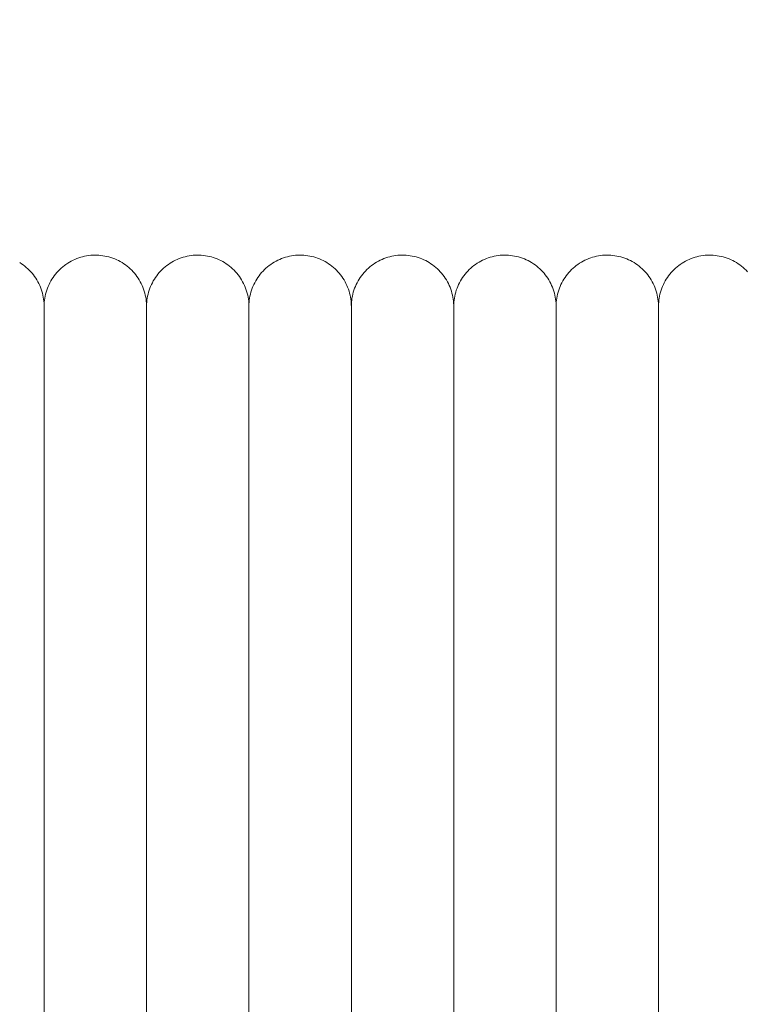
# Model space of a CAD drawing. Units: millimetres. Extents: x -3297 to 33024, y -420 to 11585.
# Drawn here: x 18848 to 18919, y 10122 to 10218 of the extents above; entities that cross this region are included whole.
import ezdxf

# ---------------------------------------------------------------- set-up
doc = ezdxf.new("R2010")
doc.units = ezdxf.units.MM
doc.layers.add('A-ANNO-DIMS-1', color=211, linetype='Continuous', lineweight=18)
doc.layers.add('A-DOOR', color=31, linetype='Continuous', lineweight=18)
doc.styles.add('Arial', font='arial.ttf', dxfattribs={"height": 78.682635})
doc.dimstyles.new('Linear_-_4mm_Arial', dxfattribs={"dimscale": 304.8, "dimtxt": 80, "dimasz": 0.262467, "dimexe": 0.262467, "dimexo": 0.131234, "dimgap": 0.131234, "dimtad": 1, "dimdec": 0, "dimzin": 0, "dimdsep": 46, "dimtxsty": 'Arial', "dimblk1": 'OBLIQUE', "dimblk2": 'OBLIQUE', "dimsah": 1, "dimcen": 0.09, "dimdle": 0.262467, "dimazin": 0, "dimtfac": 1, "dimtdec": 4, "dimtix": 1, "dimtmove": 0, "dimatfit": 3, "dimfxl": 1, "dimtvp": 1, "dimtfill": 1, "dimtolj": 1, "dimtzin": 0, "dimlwd": 18, "dimlwe": 18, "dimarcsym": 2})

# ---------------------------------------------------------------- blocks, each defined once
blk = doc.blocks.new('Door_Lift_UltiGroup_Sectional Door Vertical Lift - Type 1-209816-South')
at = {"layer": 'A-DOOR'}
for p, q in [((3161.599, 10190), (3161.599, 10060)), ((3171.599, 10190), (3171.599, 10060)), ((3181.599, 10190), (3181.599, 10060)), ((3191.599, 10190), (3191.599, 10060)), ((3201.599, 10190), (3201.599, 10060)), ((3211.599, 10190), (3211.599, 10060)), ((3221.599, 10190), (3221.599, 10060))]:
    blk.add_line(p, q, dxfattribs=at)
at = {"layer": 'A-DOOR', "flags": 128}
for points in [[(3159.209, 10194.265), (3159.377, 10194.157), (3159.541, 10194.042), (3159.701, 10193.922), (3159.855, 10193.794), (3160.004, 10193.661), (3160.148, 10193.522), (3160.286, 10193.377), (3160.418, 10193.227), (3160.544, 10193.072), (3160.664, 10192.912), (3160.777, 10192.747), (3160.883, 10192.578), (3160.983, 10192.404), (3161.075, 10192.227), (3161.161, 10192.046), (3161.239, 10191.862), (3161.31, 10191.675), (3161.373, 10191.485), (3161.429, 10191.293), (3161.477, 10191.099), (3161.517, 10190.903), (3161.549, 10190.706), (3161.573, 10190.507), (3161.589, 10190.308), (3161.598, 10190.108), (3161.599, 10190)], [(3161.599, 10190), (3161.603, 10190.2), (3161.615, 10190.4), (3161.635, 10190.599), (3161.663, 10190.797), (3161.698, 10190.993), (3161.742, 10191.189), (3161.793, 10191.382), (3161.853, 10191.573), (3161.919, 10191.761), (3161.993, 10191.947), (3162.075, 10192.13), (3162.164, 10192.309), (3162.26, 10192.484), (3162.362, 10192.656), (3162.472, 10192.823), (3162.588, 10192.986), (3162.711, 10193.144), (3162.84, 10193.297), (3162.975, 10193.445), (3163.115, 10193.587), (3163.261, 10193.723), (3163.413, 10193.854), (3163.57, 10193.978), (3163.731, 10194.096), (3163.897, 10194.207), (3164.068, 10194.312), (3164.242, 10194.41), (3164.42, 10194.501), (3164.602, 10194.584), (3164.787, 10194.66), (3164.975, 10194.729), (3165.165, 10194.79), (3165.358, 10194.844), (3165.553, 10194.889), (3165.749, 10194.927), (3165.947, 10194.957), (3166.145, 10194.979), (3166.345, 10194.994), (3166.545, 10195), (3166.745, 10194.998), (3166.945, 10194.988), (3167.144, 10194.97), (3167.342, 10194.944), (3167.539, 10194.911), (3167.735, 10194.869), (3167.929, 10194.82), (3168.12, 10194.763), (3168.31, 10194.698), (3168.496, 10194.626), (3168.68, 10194.546), (3168.86, 10194.46), (3169.036, 10194.366), (3169.209, 10194.265), (3169.377, 10194.157), (3169.541, 10194.042), (3169.701, 10193.922), (3169.855, 10193.794), (3170.004, 10193.661), (3170.148, 10193.522), (3170.286, 10193.377), (3170.418, 10193.227), (3170.544, 10193.072), (3170.664, 10192.912), (3170.777, 10192.747), (3170.883, 10192.578), (3170.983, 10192.404), (3171.075, 10192.227), (3171.161, 10192.046), (3171.239, 10191.862), (3171.31, 10191.675), (3171.373, 10191.485), (3171.429, 10191.293), (3171.477, 10191.099), (3171.517, 10190.903), (3171.549, 10190.706), (3171.573, 10190.507), (3171.589, 10190.308), (3171.598, 10190.108), (3171.599, 10190)], [(3171.599, 10190), (3171.603, 10190.2), (3171.615, 10190.4), (3171.635, 10190.599), (3171.663, 10190.797), (3171.698, 10190.993), (3171.742, 10191.189), (3171.793, 10191.382), (3171.853, 10191.573), (3171.919, 10191.761), (3171.993, 10191.947), (3172.075, 10192.13), (3172.164, 10192.309), (3172.26, 10192.484), (3172.362, 10192.656), (3172.472, 10192.823), (3172.588, 10192.986), (3172.711, 10193.144), (3172.84, 10193.297), (3172.975, 10193.445), (3173.115, 10193.587), (3173.261, 10193.723), (3173.413, 10193.854), (3173.57, 10193.978), (3173.731, 10194.096), (3173.897, 10194.207), (3174.068, 10194.312), (3174.242, 10194.41), (3174.42, 10194.501), (3174.602, 10194.584), (3174.787, 10194.66), (3174.975, 10194.729), (3175.165, 10194.79), (3175.358, 10194.844), (3175.553, 10194.889), (3175.749, 10194.927), (3175.947, 10194.957), (3176.145, 10194.979), (3176.345, 10194.994), (3176.545, 10195), (3176.745, 10194.998), (3176.945, 10194.988), (3177.144, 10194.97), (3177.342, 10194.944), (3177.539, 10194.911), (3177.735, 10194.869), (3177.929, 10194.82), (3178.12, 10194.763), (3178.31, 10194.698), (3178.496, 10194.626), (3178.68, 10194.546), (3178.86, 10194.46), (3179.036, 10194.366), (3179.209, 10194.265), (3179.377, 10194.157), (3179.541, 10194.042), (3179.701, 10193.922), (3179.855, 10193.794), (3180.004, 10193.661), (3180.148, 10193.522), (3180.286, 10193.377), (3180.418, 10193.227), (3180.544, 10193.072), (3180.664, 10192.912), (3180.777, 10192.747), (3180.883, 10192.578), (3180.983, 10192.404), (3181.075, 10192.227), (3181.161, 10192.046), (3181.239, 10191.862), (3181.31, 10191.675), (3181.373, 10191.485), (3181.429, 10191.293), (3181.477, 10191.099), (3181.517, 10190.903), (3181.549, 10190.706), (3181.573, 10190.507), (3181.589, 10190.308), (3181.598, 10190.108), (3181.599, 10190)], [(3181.599, 10190), (3181.603, 10190.2), (3181.615, 10190.4), (3181.635, 10190.599), (3181.663, 10190.797), (3181.698, 10190.993), (3181.742, 10191.189), (3181.793, 10191.382), (3181.853, 10191.573), (3181.919, 10191.761), (3181.993, 10191.947), (3182.075, 10192.13), (3182.164, 10192.309), (3182.26, 10192.484), (3182.362, 10192.656), (3182.472, 10192.823), (3182.588, 10192.986), (3182.711, 10193.144), (3182.84, 10193.297), (3182.975, 10193.445), (3183.115, 10193.587), (3183.261, 10193.723), (3183.413, 10193.854), (3183.57, 10193.978), (3183.731, 10194.096), (3183.897, 10194.207), (3184.068, 10194.312), (3184.242, 10194.41), (3184.42, 10194.501), (3184.602, 10194.584), (3184.787, 10194.66), (3184.975, 10194.729), (3185.165, 10194.79), (3185.358, 10194.844), (3185.553, 10194.889), (3185.749, 10194.927), (3185.947, 10194.957), (3186.145, 10194.979), (3186.345, 10194.994), (3186.545, 10195), (3186.745, 10194.998), (3186.945, 10194.988), (3187.144, 10194.97), (3187.342, 10194.944), (3187.539, 10194.911), (3187.735, 10194.869), (3187.929, 10194.82), (3188.12, 10194.763), (3188.31, 10194.698), (3188.496, 10194.626), (3188.68, 10194.546), (3188.86, 10194.46), (3189.036, 10194.366), (3189.209, 10194.265), (3189.377, 10194.157), (3189.541, 10194.042), (3189.701, 10193.922), (3189.855, 10193.794), (3190.004, 10193.661), (3190.148, 10193.522), (3190.286, 10193.377), (3190.418, 10193.227), (3190.544, 10193.072), (3190.664, 10192.912), (3190.777, 10192.747), (3190.883, 10192.578), (3190.983, 10192.404), (3191.075, 10192.227), (3191.161, 10192.046), (3191.239, 10191.862), (3191.31, 10191.675), (3191.373, 10191.485), (3191.429, 10191.293), (3191.477, 10191.099), (3191.517, 10190.903), (3191.549, 10190.706), (3191.573, 10190.507), (3191.589, 10190.308), (3191.598, 10190.108), (3191.599, 10190)], [(3191.599, 10190), (3191.603, 10190.2), (3191.615, 10190.4), (3191.635, 10190.599), (3191.663, 10190.797), (3191.698, 10190.993), (3191.742, 10191.189), (3191.793, 10191.382), (3191.853, 10191.573), (3191.919, 10191.761), (3191.993, 10191.947), (3192.075, 10192.13), (3192.164, 10192.309), (3192.26, 10192.484), (3192.362, 10192.656), (3192.472, 10192.823), (3192.588, 10192.986), (3192.711, 10193.144), (3192.84, 10193.297), (3192.975, 10193.445), (3193.115, 10193.587), (3193.261, 10193.723), (3193.413, 10193.854), (3193.57, 10193.978), (3193.731, 10194.096), (3193.897, 10194.207), (3194.068, 10194.312), (3194.242, 10194.41), (3194.42, 10194.501), (3194.602, 10194.584), (3194.787, 10194.66), (3194.975, 10194.729), (3195.165, 10194.79), (3195.358, 10194.844), (3195.553, 10194.889), (3195.749, 10194.927), (3195.947, 10194.957), (3196.145, 10194.979), (3196.345, 10194.994), (3196.545, 10195), (3196.745, 10194.998), (3196.945, 10194.988), (3197.144, 10194.97), (3197.342, 10194.944), (3197.539, 10194.911), (3197.735, 10194.869), (3197.929, 10194.82), (3198.12, 10194.763), (3198.31, 10194.698), (3198.496, 10194.626), (3198.68, 10194.546), (3198.86, 10194.46), (3199.036, 10194.366), (3199.209, 10194.265), (3199.377, 10194.157), (3199.541, 10194.042), (3199.701, 10193.922), (3199.855, 10193.794), (3200.004, 10193.661), (3200.148, 10193.522), (3200.286, 10193.377), (3200.418, 10193.227), (3200.544, 10193.072), (3200.664, 10192.912), (3200.777, 10192.747), (3200.883, 10192.578), (3200.983, 10192.404), (3201.075, 10192.227), (3201.161, 10192.046), (3201.239, 10191.862), (3201.31, 10191.675), (3201.373, 10191.485), (3201.429, 10191.293), (3201.477, 10191.099), (3201.517, 10190.903), (3201.549, 10190.706), (3201.573, 10190.507), (3201.589, 10190.308), (3201.598, 10190.108), (3201.599, 10190)], [(3201.599, 10190), (3201.603, 10190.2), (3201.615, 10190.4), (3201.635, 10190.599), (3201.663, 10190.797), (3201.698, 10190.993), (3201.742, 10191.189), (3201.793, 10191.382), (3201.853, 10191.573), (3201.919, 10191.761), (3201.993, 10191.947), (3202.075, 10192.13), (3202.164, 10192.309), (3202.26, 10192.484), (3202.362, 10192.656), (3202.472, 10192.823), (3202.588, 10192.986), (3202.711, 10193.144), (3202.84, 10193.297), (3202.975, 10193.445), (3203.115, 10193.587), (3203.261, 10193.723), (3203.413, 10193.854), (3203.57, 10193.978), (3203.731, 10194.096), (3203.897, 10194.207), (3204.068, 10194.312), (3204.242, 10194.41), (3204.42, 10194.501), (3204.602, 10194.584), (3204.787, 10194.66), (3204.975, 10194.729), (3205.165, 10194.79), (3205.358, 10194.844), (3205.553, 10194.889), (3205.749, 10194.927), (3205.947, 10194.957), (3206.145, 10194.979), (3206.345, 10194.994), (3206.545, 10195), (3206.745, 10194.998), (3206.945, 10194.988), (3207.144, 10194.97), (3207.342, 10194.944), (3207.539, 10194.911), (3207.735, 10194.869), (3207.929, 10194.82), (3208.12, 10194.763), (3208.31, 10194.698), (3208.496, 10194.626), (3208.68, 10194.546), (3208.86, 10194.46), (3209.036, 10194.366), (3209.209, 10194.265), (3209.377, 10194.157), (3209.541, 10194.042), (3209.701, 10193.922), (3209.855, 10193.794), (3210.004, 10193.661), (3210.148, 10193.522), (3210.286, 10193.377), (3210.418, 10193.227), (3210.544, 10193.072), (3210.664, 10192.912), (3210.777, 10192.747), (3210.883, 10192.578), (3210.983, 10192.404), (3211.075, 10192.227), (3211.161, 10192.046), (3211.239, 10191.862), (3211.31, 10191.675), (3211.373, 10191.485), (3211.429, 10191.293), (3211.477, 10191.099), (3211.517, 10190.903), (3211.549, 10190.706), (3211.573, 10190.507), (3211.589, 10190.308), (3211.598, 10190.108), (3211.599, 10190)], [(3211.599, 10190), (3211.603, 10190.2), (3211.615, 10190.4), (3211.635, 10190.599), (3211.663, 10190.797), (3211.698, 10190.993), (3211.742, 10191.189), (3211.793, 10191.382), (3211.853, 10191.573), (3211.919, 10191.761), (3211.993, 10191.947), (3212.075, 10192.13), (3212.164, 10192.309), (3212.26, 10192.484), (3212.362, 10192.656), (3212.472, 10192.823), (3212.588, 10192.986), (3212.711, 10193.144), (3212.84, 10193.297), (3212.975, 10193.445), (3213.115, 10193.587), (3213.261, 10193.723), (3213.413, 10193.854), (3213.57, 10193.978), (3213.731, 10194.096), (3213.897, 10194.207), (3214.068, 10194.312), (3214.242, 10194.41), (3214.42, 10194.501), (3214.602, 10194.584), (3214.787, 10194.66), (3214.975, 10194.729), (3215.165, 10194.79), (3215.358, 10194.844), (3215.553, 10194.889), (3215.749, 10194.927), (3215.947, 10194.957), (3216.145, 10194.979), (3216.345, 10194.994), (3216.545, 10195), (3216.745, 10194.998), (3216.945, 10194.988), (3217.144, 10194.97), (3217.342, 10194.944), (3217.539, 10194.911), (3217.735, 10194.869), (3217.929, 10194.82), (3218.12, 10194.763), (3218.31, 10194.698), (3218.496, 10194.626), (3218.68, 10194.546), (3218.86, 10194.46), (3219.036, 10194.366), (3219.209, 10194.265), (3219.377, 10194.157), (3219.541, 10194.042), (3219.701, 10193.922), (3219.855, 10193.794), (3220.004, 10193.661), (3220.148, 10193.522), (3220.286, 10193.377), (3220.418, 10193.227), (3220.544, 10193.072), (3220.664, 10192.912), (3220.777, 10192.747), (3220.883, 10192.578), (3220.983, 10192.404), (3221.075, 10192.227), (3221.161, 10192.046), (3221.239, 10191.862), (3221.31, 10191.675), (3221.373, 10191.485), (3221.429, 10191.293), (3221.477, 10191.099), (3221.517, 10190.903), (3221.549, 10190.706), (3221.573, 10190.507), (3221.589, 10190.308), (3221.598, 10190.108), (3221.599, 10190)], [(3221.599, 10190), (3221.603, 10190.2), (3221.615, 10190.4), (3221.635, 10190.599), (3221.663, 10190.797), (3221.698, 10190.993), (3221.742, 10191.189), (3221.793, 10191.382), (3221.853, 10191.573), (3221.919, 10191.761), (3221.993, 10191.947), (3222.075, 10192.13), (3222.164, 10192.309), (3222.26, 10192.484), (3222.362, 10192.656), (3222.472, 10192.823), (3222.588, 10192.986), (3222.711, 10193.144), (3222.84, 10193.297), (3222.975, 10193.445), (3223.115, 10193.587), (3223.261, 10193.723), (3223.413, 10193.854), (3223.57, 10193.978), (3223.731, 10194.096), (3223.897, 10194.207), (3224.068, 10194.312), (3224.242, 10194.41), (3224.42, 10194.501), (3224.602, 10194.584), (3224.787, 10194.66), (3224.975, 10194.729), (3225.165, 10194.79), (3225.358, 10194.844), (3225.553, 10194.889), (3225.749, 10194.927), (3225.947, 10194.957), (3226.145, 10194.979), (3226.345, 10194.994), (3226.545, 10195), (3226.745, 10194.998), (3226.945, 10194.988), (3227.144, 10194.97), (3227.342, 10194.944), (3227.539, 10194.911), (3227.735, 10194.869), (3227.929, 10194.82), (3228.12, 10194.763), (3228.31, 10194.698), (3228.496, 10194.626), (3228.68, 10194.546), (3228.86, 10194.46), (3229.036, 10194.366), (3229.209, 10194.265), (3229.377, 10194.157), (3229.541, 10194.042), (3229.701, 10193.922), (3229.855, 10193.794), (3230.004, 10193.661), (3230.148, 10193.522), (3230.286, 10193.377)], [(3161.599, 10189.35), (3161.599, 10189.665), (3161.599, 10189.877), (3161.599, 10189.985), (3161.599, 10190)], [(3161.599, 10190), (3161.599, 10189.948), (3161.599, 10189.792), (3161.599, 10189.533), (3161.599, 10189.17), (3161.599, 10188.704), (3161.599, 10188.137), (3161.599, 10187.469), (3161.599, 10186.7), (3161.599, 10185.833), (3161.599, 10184.869), (3161.599, 10183.809), (3161.599, 10182.655), (3161.599, 10181.408), (3161.599, 10180.072), (3161.599, 10178.647), (3161.599, 10177.136), (3161.599, 10175.542), (3161.599, 10173.867), (3161.599, 10172.114), (3161.599, 10170.286), (3161.599, 10168.385), (3161.599, 10166.415), (3161.599, 10164.378), (3161.599, 10162.279), (3161.599, 10160.12), (3161.599, 10157.904), (3161.599, 10155.636), (3161.599, 10153.319), (3161.599, 10150.957), (3161.599, 10148.553), (3161.599, 10146.112), (3161.599, 10143.636), (3161.599, 10141.131), (3161.599, 10138.601), (3161.599, 10136.048), (3161.599, 10133.478), (3161.599, 10130.894), (3161.599, 10128.3), (3161.599, 10125.702), (3161.599, 10123.102), (3161.599, 10120.505)], [(3161.599, 10190), (3161.599, 10189.948), (3161.599, 10189.792), (3161.599, 10189.533), (3161.599, 10189.17)], [(3161.599, 10121.7), (3161.599, 10124.298), (3161.599, 10126.898), (3161.599, 10129.495), (3161.599, 10132.084), (3161.599, 10134.662), (3161.599, 10137.225), (3161.599, 10139.768), (3161.599, 10142.288), (3161.599, 10144.78), (3161.599, 10147.24), (3161.599, 10149.664), (3161.599, 10152.05), (3161.599, 10154.391), (3161.599, 10156.686), (3161.599, 10158.931), (3161.599, 10161.12), (3161.599, 10163.253), (3161.599, 10165.324), (3161.599, 10167.33), (3161.599, 10169.269), (3161.599, 10171.137), (3161.599, 10172.931), (3161.599, 10174.648), (3161.599, 10176.286), (3161.599, 10177.842), (3161.599, 10179.313), (3161.599, 10180.698), (3161.599, 10181.993), (3161.599, 10183.197), (3161.599, 10184.308), (3161.599, 10185.325), (3161.599, 10186.244), (3161.599, 10187.066), (3161.599, 10187.789), (3161.599, 10188.411), (3161.599, 10188.931), (3161.599, 10189.35), (3161.599, 10189.665), (3161.599, 10189.877), (3161.599, 10189.985), (3161.599, 10190)], [(3171.599, 10189.35), (3171.599, 10189.665), (3171.599, 10189.877), (3171.599, 10189.985), (3171.599, 10190)], [(3171.599, 10190), (3171.599, 10189.948), (3171.599, 10189.792), (3171.599, 10189.533), (3171.599, 10189.17), (3171.599, 10188.704), (3171.599, 10188.137), (3171.599, 10187.469), (3171.599, 10186.7), (3171.599, 10185.833), (3171.599, 10184.869), (3171.599, 10183.809), (3171.599, 10182.655), (3171.599, 10181.408), (3171.599, 10180.072), (3171.599, 10178.647), (3171.599, 10177.136), (3171.599, 10175.542), (3171.599, 10173.867), (3171.599, 10172.114), (3171.599, 10170.286), (3171.599, 10168.385), (3171.599, 10166.415), (3171.599, 10164.378), (3171.599, 10162.279), (3171.599, 10160.12), (3171.599, 10157.904), (3171.599, 10155.636), (3171.599, 10153.319), (3171.599, 10150.957), (3171.599, 10148.553), (3171.599, 10146.112), (3171.599, 10143.636), (3171.599, 10141.131), (3171.599, 10138.601), (3171.599, 10136.048), (3171.599, 10133.478), (3171.599, 10130.894), (3171.599, 10128.3), (3171.599, 10125.702), (3171.599, 10123.102), (3171.599, 10120.505)], [(3171.599, 10190), (3171.599, 10189.948), (3171.599, 10189.792), (3171.599, 10189.533), (3171.599, 10189.17)], [(3171.599, 10121.7), (3171.599, 10124.298), (3171.599, 10126.898), (3171.599, 10129.495), (3171.599, 10132.084), (3171.599, 10134.662), (3171.599, 10137.225), (3171.599, 10139.768), (3171.599, 10142.288), (3171.599, 10144.78), (3171.599, 10147.24), (3171.599, 10149.664), (3171.599, 10152.05), (3171.599, 10154.391), (3171.599, 10156.686), (3171.599, 10158.931), (3171.599, 10161.12), (3171.599, 10163.253), (3171.599, 10165.324), (3171.599, 10167.33), (3171.599, 10169.269), (3171.599, 10171.137), (3171.599, 10172.931), (3171.599, 10174.648), (3171.599, 10176.286), (3171.599, 10177.842), (3171.599, 10179.313), (3171.599, 10180.698), (3171.599, 10181.993), (3171.599, 10183.197), (3171.599, 10184.308), (3171.599, 10185.325), (3171.599, 10186.244), (3171.599, 10187.066), (3171.599, 10187.789), (3171.599, 10188.411), (3171.599, 10188.931), (3171.599, 10189.35), (3171.599, 10189.665), (3171.599, 10189.877), (3171.599, 10189.985), (3171.599, 10190)], [(3181.599, 10189.35), (3181.599, 10189.665), (3181.599, 10189.877), (3181.599, 10189.985), (3181.599, 10190)], [(3181.599, 10190), (3181.599, 10189.948), (3181.599, 10189.792), (3181.599, 10189.533), (3181.599, 10189.17), (3181.599, 10188.704), (3181.599, 10188.137), (3181.599, 10187.469), (3181.599, 10186.7), (3181.599, 10185.833), (3181.599, 10184.869), (3181.599, 10183.809), (3181.599, 10182.655), (3181.599, 10181.408), (3181.599, 10180.072), (3181.599, 10178.647), (3181.599, 10177.136), (3181.599, 10175.542), (3181.599, 10173.867), (3181.599, 10172.114), (3181.599, 10170.286), (3181.599, 10168.385), (3181.599, 10166.415), (3181.599, 10164.378), (3181.599, 10162.279), (3181.599, 10160.12), (3181.599, 10157.904), (3181.599, 10155.636), (3181.599, 10153.319), (3181.599, 10150.957), (3181.599, 10148.553), (3181.599, 10146.112), (3181.599, 10143.636), (3181.599, 10141.131), (3181.599, 10138.601), (3181.599, 10136.048), (3181.599, 10133.478), (3181.599, 10130.894), (3181.599, 10128.3), (3181.599, 10125.702), (3181.599, 10123.102), (3181.599, 10120.505)], [(3181.599, 10190), (3181.599, 10189.948), (3181.599, 10189.792), (3181.599, 10189.533), (3181.599, 10189.17)], [(3181.599, 10121.7), (3181.599, 10124.298), (3181.599, 10126.898), (3181.599, 10129.495), (3181.599, 10132.084), (3181.599, 10134.662), (3181.599, 10137.225), (3181.599, 10139.768), (3181.599, 10142.288), (3181.599, 10144.78), (3181.599, 10147.24), (3181.599, 10149.664), (3181.599, 10152.05), (3181.599, 10154.391), (3181.599, 10156.686), (3181.599, 10158.931), (3181.599, 10161.12), (3181.599, 10163.253), (3181.599, 10165.324), (3181.599, 10167.33), (3181.599, 10169.269), (3181.599, 10171.137), (3181.599, 10172.931), (3181.599, 10174.648), (3181.599, 10176.286), (3181.599, 10177.842), (3181.599, 10179.313), (3181.599, 10180.698), (3181.599, 10181.993), (3181.599, 10183.197), (3181.599, 10184.308), (3181.599, 10185.325), (3181.599, 10186.244), (3181.599, 10187.066), (3181.599, 10187.789), (3181.599, 10188.411), (3181.599, 10188.931), (3181.599, 10189.35), (3181.599, 10189.665), (3181.599, 10189.877), (3181.599, 10189.985), (3181.599, 10190)], [(3191.599, 10189.35), (3191.599, 10189.665), (3191.599, 10189.877), (3191.599, 10189.985), (3191.599, 10190)], [(3191.599, 10190), (3191.599, 10189.948), (3191.599, 10189.792), (3191.599, 10189.533), (3191.599, 10189.17), (3191.599, 10188.704), (3191.599, 10188.137), (3191.599, 10187.469), (3191.599, 10186.7), (3191.599, 10185.833), (3191.599, 10184.869), (3191.599, 10183.809), (3191.599, 10182.655), (3191.599, 10181.408), (3191.599, 10180.072), (3191.599, 10178.647), (3191.599, 10177.136), (3191.599, 10175.542), (3191.599, 10173.867), (3191.599, 10172.114), (3191.599, 10170.286), (3191.599, 10168.385), (3191.599, 10166.415), (3191.599, 10164.378), (3191.599, 10162.279), (3191.599, 10160.12), (3191.599, 10157.904), (3191.599, 10155.636), (3191.599, 10153.319), (3191.599, 10150.957), (3191.599, 10148.553), (3191.599, 10146.112), (3191.599, 10143.636), (3191.599, 10141.131), (3191.599, 10138.601), (3191.599, 10136.048), (3191.599, 10133.478), (3191.599, 10130.894), (3191.599, 10128.3), (3191.599, 10125.702), (3191.599, 10123.102), (3191.599, 10120.505)], [(3191.599, 10190), (3191.599, 10189.948), (3191.599, 10189.792), (3191.599, 10189.533), (3191.599, 10189.17)], [(3191.599, 10121.7), (3191.599, 10124.298), (3191.599, 10126.898), (3191.599, 10129.495), (3191.599, 10132.084), (3191.599, 10134.662), (3191.599, 10137.225), (3191.599, 10139.768), (3191.599, 10142.288), (3191.599, 10144.78), (3191.599, 10147.24), (3191.599, 10149.664), (3191.599, 10152.05), (3191.599, 10154.391), (3191.599, 10156.686), (3191.599, 10158.931), (3191.599, 10161.12), (3191.599, 10163.253), (3191.599, 10165.324), (3191.599, 10167.33), (3191.599, 10169.269), (3191.599, 10171.137), (3191.599, 10172.931), (3191.599, 10174.648), (3191.599, 10176.286), (3191.599, 10177.842), (3191.599, 10179.313), (3191.599, 10180.698), (3191.599, 10181.993), (3191.599, 10183.197), (3191.599, 10184.308), (3191.599, 10185.325), (3191.599, 10186.244), (3191.599, 10187.066), (3191.599, 10187.789), (3191.599, 10188.411), (3191.599, 10188.931), (3191.599, 10189.35), (3191.599, 10189.665), (3191.599, 10189.877), (3191.599, 10189.985), (3191.599, 10190)], [(3201.599, 10189.35), (3201.599, 10189.665), (3201.599, 10189.877), (3201.599, 10189.985), (3201.599, 10190)], [(3201.599, 10190), (3201.599, 10189.948), (3201.599, 10189.792), (3201.599, 10189.533), (3201.599, 10189.17), (3201.599, 10188.704), (3201.599, 10188.137), (3201.599, 10187.469), (3201.599, 10186.7), (3201.599, 10185.833), (3201.599, 10184.869), (3201.599, 10183.809), (3201.599, 10182.655), (3201.599, 10181.408), (3201.599, 10180.072), (3201.599, 10178.647), (3201.599, 10177.136), (3201.599, 10175.542), (3201.599, 10173.867), (3201.599, 10172.114), (3201.599, 10170.286), (3201.599, 10168.385), (3201.599, 10166.415), (3201.599, 10164.378), (3201.599, 10162.279), (3201.599, 10160.12), (3201.599, 10157.904), (3201.599, 10155.636), (3201.599, 10153.319), (3201.599, 10150.957), (3201.599, 10148.553), (3201.599, 10146.112), (3201.599, 10143.636), (3201.599, 10141.131), (3201.599, 10138.601), (3201.599, 10136.048), (3201.599, 10133.478), (3201.599, 10130.894), (3201.599, 10128.3), (3201.599, 10125.702), (3201.599, 10123.102), (3201.599, 10120.505)], [(3201.599, 10190), (3201.599, 10189.948), (3201.599, 10189.792), (3201.599, 10189.533), (3201.599, 10189.17)], [(3201.599, 10121.7), (3201.599, 10124.298), (3201.599, 10126.898), (3201.599, 10129.495), (3201.599, 10132.084), (3201.599, 10134.662), (3201.599, 10137.225), (3201.599, 10139.768), (3201.599, 10142.288), (3201.599, 10144.78), (3201.599, 10147.24), (3201.599, 10149.664), (3201.599, 10152.05), (3201.599, 10154.391), (3201.599, 10156.686), (3201.599, 10158.931), (3201.599, 10161.12), (3201.599, 10163.253), (3201.599, 10165.324), (3201.599, 10167.33), (3201.599, 10169.269), (3201.599, 10171.137), (3201.599, 10172.931), (3201.599, 10174.648), (3201.599, 10176.286), (3201.599, 10177.842), (3201.599, 10179.313), (3201.599, 10180.698), (3201.599, 10181.993), (3201.599, 10183.197), (3201.599, 10184.308), (3201.599, 10185.325), (3201.599, 10186.244), (3201.599, 10187.066), (3201.599, 10187.789), (3201.599, 10188.411), (3201.599, 10188.931), (3201.599, 10189.35), (3201.599, 10189.665), (3201.599, 10189.877), (3201.599, 10189.985), (3201.599, 10190)], [(3211.599, 10189.35), (3211.599, 10189.665), (3211.599, 10189.877), (3211.599, 10189.985), (3211.599, 10190)], [(3211.599, 10190), (3211.599, 10189.948), (3211.599, 10189.792), (3211.599, 10189.533), (3211.599, 10189.17), (3211.599, 10188.704), (3211.599, 10188.137), (3211.599, 10187.469), (3211.599, 10186.7), (3211.599, 10185.833), (3211.599, 10184.869), (3211.599, 10183.809), (3211.599, 10182.655), (3211.599, 10181.408), (3211.599, 10180.072), (3211.599, 10178.647), (3211.599, 10177.136), (3211.599, 10175.542), (3211.599, 10173.867), (3211.599, 10172.114), (3211.599, 10170.286), (3211.599, 10168.385), (3211.599, 10166.415), (3211.599, 10164.378), (3211.599, 10162.279), (3211.599, 10160.12), (3211.599, 10157.904), (3211.599, 10155.636), (3211.599, 10153.319), (3211.599, 10150.957), (3211.599, 10148.553), (3211.599, 10146.112), (3211.599, 10143.636), (3211.599, 10141.131), (3211.599, 10138.601), (3211.599, 10136.048), (3211.599, 10133.478), (3211.599, 10130.894), (3211.599, 10128.3), (3211.599, 10125.702), (3211.599, 10123.102), (3211.599, 10120.505)], [(3211.599, 10190), (3211.599, 10189.948), (3211.599, 10189.792), (3211.599, 10189.533), (3211.599, 10189.17)], [(3211.599, 10121.7), (3211.599, 10124.298), (3211.599, 10126.898), (3211.599, 10129.495), (3211.599, 10132.084), (3211.599, 10134.662), (3211.599, 10137.225), (3211.599, 10139.768), (3211.599, 10142.288), (3211.599, 10144.78), (3211.599, 10147.24), (3211.599, 10149.664), (3211.599, 10152.05), (3211.599, 10154.391), (3211.599, 10156.686), (3211.599, 10158.931), (3211.599, 10161.12), (3211.599, 10163.253), (3211.599, 10165.324), (3211.599, 10167.33), (3211.599, 10169.269), (3211.599, 10171.137), (3211.599, 10172.931), (3211.599, 10174.648), (3211.599, 10176.286), (3211.599, 10177.842), (3211.599, 10179.313), (3211.599, 10180.698), (3211.599, 10181.993), (3211.599, 10183.197), (3211.599, 10184.308), (3211.599, 10185.325), (3211.599, 10186.244), (3211.599, 10187.066), (3211.599, 10187.789), (3211.599, 10188.411), (3211.599, 10188.931), (3211.599, 10189.35), (3211.599, 10189.665), (3211.599, 10189.877), (3211.599, 10189.985), (3211.599, 10190)], [(3221.599, 10189.35), (3221.599, 10189.665), (3221.599, 10189.877), (3221.599, 10189.985), (3221.599, 10190)], [(3221.599, 10190), (3221.599, 10189.948), (3221.599, 10189.792), (3221.599, 10189.533), (3221.599, 10189.17), (3221.599, 10188.704), (3221.599, 10188.137), (3221.599, 10187.469), (3221.599, 10186.7), (3221.599, 10185.833), (3221.599, 10184.869), (3221.599, 10183.809), (3221.599, 10182.655), (3221.599, 10181.408), (3221.599, 10180.072), (3221.599, 10178.647), (3221.599, 10177.136), (3221.599, 10175.542), (3221.599, 10173.867), (3221.599, 10172.114), (3221.599, 10170.286), (3221.599, 10168.385), (3221.599, 10166.415), (3221.599, 10164.378), (3221.599, 10162.279), (3221.599, 10160.12), (3221.599, 10157.904), (3221.599, 10155.636), (3221.599, 10153.319), (3221.599, 10150.957), (3221.599, 10148.553), (3221.599, 10146.112), (3221.599, 10143.636), (3221.599, 10141.131), (3221.599, 10138.601), (3221.599, 10136.048), (3221.599, 10133.478), (3221.599, 10130.894), (3221.599, 10128.3), (3221.599, 10125.702), (3221.599, 10123.102), (3221.599, 10120.505)], [(3221.599, 10190), (3221.599, 10189.948), (3221.599, 10189.792), (3221.599, 10189.533), (3221.599, 10189.17)], [(3221.599, 10121.7), (3221.599, 10124.298), (3221.599, 10126.898), (3221.599, 10129.495), (3221.599, 10132.084), (3221.599, 10134.662), (3221.599, 10137.225), (3221.599, 10139.768), (3221.599, 10142.288), (3221.599, 10144.78), (3221.599, 10147.24), (3221.599, 10149.664), (3221.599, 10152.05), (3221.599, 10154.391), (3221.599, 10156.686), (3221.599, 10158.931), (3221.599, 10161.12), (3221.599, 10163.253), (3221.599, 10165.324), (3221.599, 10167.33), (3221.599, 10169.269), (3221.599, 10171.137), (3221.599, 10172.931), (3221.599, 10174.648), (3221.599, 10176.286), (3221.599, 10177.842), (3221.599, 10179.313), (3221.599, 10180.698), (3221.599, 10181.993), (3221.599, 10183.197), (3221.599, 10184.308), (3221.599, 10185.325), (3221.599, 10186.244), (3221.599, 10187.066), (3221.599, 10187.789), (3221.599, 10188.411), (3221.599, 10188.931), (3221.599, 10189.35), (3221.599, 10189.665), (3221.599, 10189.877), (3221.599, 10189.985), (3221.599, 10190)]]:
    blk.add_lwpolyline(points, dxfattribs=at)
blk = doc.blocks.new('_Oblique')
at = {"color": 0, "linetype": 'ByBlock', "lineweight": -2}
blk.add_line((-0.5, -0.5), (0.5, 0.5), dxfattribs=at)
blk = doc.blocks.new('DIMBLOCK4-South')
at = {"layer": 'A-ANNO-DIMS-1', "color": 0, "lineweight": 18, "transparency": 16777216}
for p, q in [((15205.569, 5040), (15205.569, 10729.931)), ((20205.569, 5040), (20205.569, 10729.931)), ((20285.569, 10649.931), (15125.569, 10649.931))]:
    blk.add_line(p, q, dxfattribs=at)
at = {"layer": 'Defpoints', "color": 0, "transparency": 16777216}
for p in [(15205.569, 10649.931), (15205.569, 5000), (20205.569, 5000)]:
    blk.add_point(p, dxfattribs=at)
at = {"layer": 'A-ANNO-DIMS-1', "color": 0, "lineweight": 18, "transparency": 16777216, "xscale": 80, "yscale": 80, "zscale": 80, "rotation": 180}
blk.add_blockref('_Oblique', (15205.569, 10649.931), dxfattribs=at)
at = {"layer": 'A-ANNO-DIMS-1', "color": 0, "lineweight": 18, "transparency": 16777216, "xscale": 80, "yscale": 80, "zscale": 80}
blk.add_blockref('_Oblique', (20205.569, 10649.931), dxfattribs=at)
at = {"layer": 'A-ANNO-DIMS-1', "color": 0, "transparency": 16777216, "char_height": 78.68263, "attachment_point": 5, "style": 'Arial', "bg_fill": 3, "box_fill_scale": 1.1, "bg_fill_color": 256, "bg_fill_true_color": 13158600, "bg_fill_transparency": 0}
for s, insert in [('\\A1;ORDER WIDTH', (17705.569, 10730.641)), ('\\A1;(INSIDE JAMB WIDTH)', (17705.569, 10558.353))]:
    blk.add_mtext(s, dxfattribs=dict(at, insert=insert))

msp = doc.modelspace()

# ---------------------------------------------------------------- block references
at = {"layer": 'A-DOOR'}
msp.add_blockref('Door_Lift_UltiGroup_Sectional Door Vertical Lift - Type 1-209816-South', (15688.97, 0), dxfattribs=at)

# ---------------------------------------------------------------- next in the draw order: dimensions: what is measured, and where the dimension line sits
at = {"layer": 'A-ANNO-DIMS-1'}
dim = msp.add_linear_dim(base=(15205.569, 10649.931), p1=(20205.569, 5000), p2=(15205.569, 5000), text='ORDER WIDTH\\X(INSIDE JAMB WIDTH)', dimstyle='Linear_-_4mm_Arial', override={"dimpost": '<>', "dimfxl": 5000}, dxfattribs=at)
dim.commit()
dim.dimension.update_dxf_attribs({"geometry": 'DIMBLOCK4-South', "text_midpoint": (17705.569, 10649.931)})

doc.saveas('drawing.dxf')
